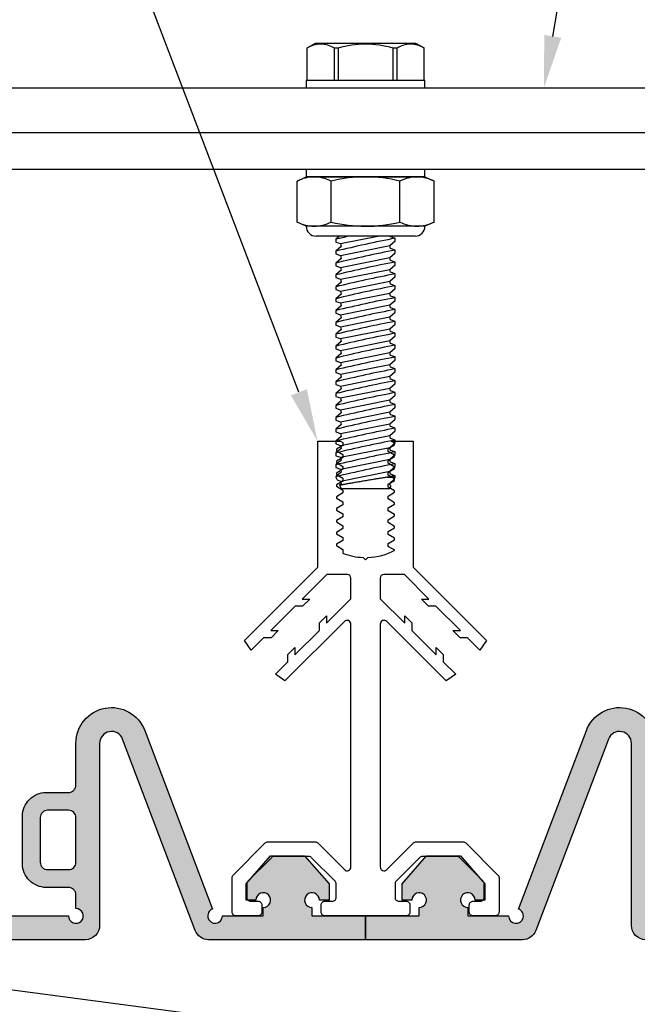
# Model space of a CAD drawing. Units: inches. Extents: x 171.9 to 190.7, y 8.9 to 21.1.
# Drawn here: x 180.2 to 182.8, y 13.9 to 18 of the extents above; entities that cross this region are included whole.
import ezdxf
from ezdxf import colors
from ezdxf.entities.mleader import LeaderData, LeaderLine
from ezdxf.math import Vec2, Vec3

# ---------------------------------------------------------------- set-up
doc = ezdxf.new("R2010")
doc.units = ezdxf.units.IN
doc.header["$MEASUREMENT"] = 0
for name, color, linetype in [('ANCHOR', 3, 'Continuous'), ('DIM', 6, 'Continuous'), ('FRAME', 4, 'Continuous'), ('PANTOGRAPH', 3, 'Continuous'), ('SANTOPRENE', 5, 'Continuous'), ('Seal-Fill', 8, 'Continuous')]:
    doc.layers.add(name, color=color, linetype=linetype)
doc.styles.add('ARIAL', font='arial.ttf', dxfattribs={"height": 0.1})
doc.styles.get("Standard").update_dxf_attribs({"font": 'arial.ttf'})

# ---------------------------------------------------------------- blocks, each defined once
blk = doc.blocks.new('R050SN Seal')
at = {"layer": 'SANTOPRENE'}
for points in [[(4.3388, -0.1, -0.31152), (4.2828, -0.0613), (3.9767, 0.7448, 0.833253), (3.88, 0.727), (3.88, -0.04, -0.414214), (3.82, -0.1), (1.18, -0.1, -0.414214), (1.12, -0.04), (1.12, 0.727, 0.833253), (1.0233, 0.7448), (0.7172, -0.0613, -0.31152), (0.6611, -0.1), (0, -0.1), (0, 0), (0.2257, 0), (0.2257, 0.0356, 2.414214), (0.1947, 0.0666), (0.1539, 0.0666), (0.1539, 0.1353), (0.2564, 0.2525), (0.4, 0.2525), (0.5025, 0.1353), (0.5025, 0.0666), (0.4618, 0.0666, 2.414214), (0.4308, 0.0356), (0.4308, 0), (0.6025, 0, 1.904949), (0.6446, 0.029), (0.9301, 0.7812, -0.833253), (1.22, 0.728), (1.22, 0.551, 0.414214), (1.251, 0.52), (1.345, 0.52, -0.414214), (1.445, 0.42), (1.445, 0.22, -0.414214), (1.345, 0.12), (1.251, 0.12, 0.414214), (1.22, 0.089), (1.22, 0.031, 2.414214), (1.251, 0), (3.749, 0, 2.414214), (3.78, 0.031), (3.78, 0.089, 0.414214), (3.749, 0.12), (3.655, 0.12, -0.414214), (3.555, 0.22), (3.555, 0.42, -0.414214), (3.655, 0.52), (3.749, 0.52, 0.414214), (3.78, 0.551), (3.78, 0.728, -0.833253), (4.0699, 0.7812), (4.3554, 0.029, 1.904949), (4.3974, 0), (4.5692, 0), (4.5692, 0.0356, 2.414214), (4.5382, 0.0666), (4.4974, 0.0666), (4.4974, 0.1353), (4.5999, 0.2525), (4.7435, 0.2525), (4.846, 0.1353), (4.846, 0.0666), (4.8053, 0.0666, 2.414214), (4.7743, 0.0356), (4.7743, 0), (5, 0), (5, -0.1)], [(1.37, 0.414, 0.414214), (1.339, 0.445), (1.251, 0.445, 0.414214), (1.22, 0.414), (1.22, 0.226, 0.414214), (1.251, 0.195), (1.339, 0.195, 0.414214), (1.37, 0.226)], [(3.749, 0.195, 0.414214), (3.78, 0.226), (3.78, 0.414, 0.414214), (3.749, 0.445), (3.661, 0.445, 0.414214), (3.63, 0.414), (3.63, 0.226, 0.414214), (3.661, 0.195)]]:
    blk.add_lwpolyline(points, format="xyb", close=True, dxfattribs=at)
blk = doc.blocks.new('1_4-20 LOCKNUT')
at = {"layer": 'ANCHOR', "linetype": 'Continuous'}
for p, q in [((-0.2887, -0.018), (-0.25, 0)), ((-0.2165, 0), (-0.25, 0)), ((0, 0), (-0.2165, 0)), ((-0.1563, -0.0001), (-0.1563, 0)), ((0.2165, 0), (0, 0)), ((0.25, 0), (0.2165, 0)), ((0.25, 0), (0.2887, -0.018)), ((-0.2887, -0.1903), (-0.2887, -0.018)), ((-0.1443, -0.1903), (-0.1443, -0.018)), ((0.1443, -0.1903), (0.1443, -0.018)), ((0.2887, -0.1903), (0.2887, -0.018)), ((-0.25, -0.2083), (-0.2887, -0.1903)), ((0.2887, -0.1903), (0.25, -0.2083)), ((-0.2165, -0.2083), (-0.25, -0.2083)), ((0, -0.2083), (-0.2165, -0.2083)), ((0.2165, -0.2083), (0, -0.2083)), ((0.25, -0.2083), (0.2165, -0.2083)), ((0.2083, -0.25), (-0.2083, -0.25))]:
    blk.add_line(p, q, dxfattribs=at)
for centre, radius, start, end in [((-0.2124, -0.1698), 0.1699, 91.3815, 116.6795), ((0.005, -0.6263), 0.6264, 90.4541, 103.7899), ((0.2206, -0.1697), 0.1697, 91.3702, 116.6908), ((0.2123, -0.1702), 0.1702, 63.3501, 88.5889), ((0.2131, -0.1671), 0.1671, 63.1097, 88.8293), ((-0.2124, -0.1697), 0.1697, 91.3702, 116.6908), ((-0.2207, -0.1702), 0.1702, 63.3501, 88.5889), ((-0.0052, -0.6279), 0.6279, 76.2269, 89.5291), ((-0.2123, -0.0381), 0.1702, 243.3501, 268.5889), ((-0.2131, -0.0413), 0.1671, 243.1097, 268.8293), ((-0.2206, -0.0387), 0.1697, 271.3702, 296.6908), ((0.005, 0.4179), 0.6263, 256.2093, 269.5467), ((-0.0044, 0.4133), 0.6217, 270.4036, 283.8404), ((0.2207, -0.0381), 0.1702, 243.3501, 268.5889), ((0.2124, -0.0387), 0.1697, 271.3702, 296.6908), ((0.2124, -0.0385), 0.1699, 271.3815, 296.6795), ((-0.2083, -0.2083), 0.0417, 180, 270), ((0.2083, -0.2083), 0.0417, 270, 360)]:
    blk.add_arc(centre, radius, start, end, dxfattribs=at)

msp = doc.modelspace()

# ---------------------------------------------------------------- linework, layer by layer
at = {"layer": 'PANTOGRAPH', "linetype": 'Continuous', "lineweight": 25, "ltscale": 5}
msp.add_line((181.93817, 17.36336), (181.93817, 17.39436), dxfattribs=at)
at = {"layer": 'PANTOGRAPH', "linetype": 'Continuous'}
for p, q in [((181.57816, 17.11336), (181.56319, 17.10021)), ((181.56319, 17.10021), (181.56319, 17.08872)), ((181.56319, 17.08871), (181.58299, 17.08202)), ((181.58299, 17.08202), (181.73973, 17.11336)), ((181.79094, 17.07361), (181.81319, 17.09316)), ((181.79339, 17.11135), (181.79299, 17.11336)), ((181.81319, 17.10465), (181.79339, 17.11135)), ((181.81319, 17.09316), (181.81319, 17.10465)), ((181.58544, 17.06976), (181.56319, 17.05021)), ((181.56319, 17.05021), (181.56319, 17.03872)), ((181.58299, 17.08202), (181.58544, 17.06976)), ((181.58299, 17.03202), (181.79094, 17.07361)), ((181.79339, 17.06135), (181.79094, 17.07361)), ((181.81319, 17.05465), (181.79339, 17.06135)), ((181.81319, 17.04316), (181.81319, 17.05465)), ((181.81319, 17.04316), (181.81319, 17.04661)), ((181.56319, 17.03871), (181.58299, 17.03202)), ((181.58544, 17.01976), (181.56319, 17.00021)), ((181.58299, 17.03202), (181.58544, 17.01976)), ((181.58299, 16.98202), (181.79094, 17.02361)), ((181.58299, 16.98202), (181.79094, 17.02361)), ((181.79094, 17.02361), (181.81319, 17.04316)), ((181.79094, 17.02361), (181.81319, 17.04316)), ((181.79339, 17.01135), (181.79094, 17.02361)), ((181.79339, 17.01135), (181.79094, 17.02361)), ((181.81319, 17.00465), (181.79339, 17.01135)), ((181.81319, 17.00465), (181.79339, 17.01135)), ((181.81319, 16.99316), (181.81319, 17.00465)), ((181.56319, 17.00021), (181.56319, 16.98872)), ((181.56319, 17.00021), (181.56319, 16.98872)), ((181.56319, 16.98871), (181.58299, 16.98202)), ((181.56319, 16.98871), (181.58299, 16.98202)), ((181.58544, 16.96976), (181.56319, 16.95021)), ((181.58299, 16.98202), (181.58544, 16.96976)), ((181.58299, 16.93202), (181.79094, 16.97361)), ((181.79094, 16.97361), (181.81319, 16.99316)), ((181.79339, 16.96135), (181.79094, 16.97361)), ((181.56319, 16.95021), (181.56319, 16.93872)), ((181.56319, 16.93871), (181.58299, 16.93202)), ((181.58299, 16.93202), (181.58544, 16.91976)), ((181.58299, 16.88202), (181.79094, 16.92361)), ((181.58299, 16.88202), (181.79094, 16.92361)), ((181.79094, 16.92361), (181.81319, 16.94316)), ((181.79094, 16.92361), (181.81319, 16.94316)), ((181.79339, 16.91135), (181.79094, 16.92361)), ((181.79339, 16.91135), (181.79094, 16.92361)), ((181.81319, 16.95465), (181.79339, 16.96135)), ((181.81319, 16.94316), (181.81319, 16.95465)), ((181.81319, 16.94316), (181.81319, 16.94661)), ((181.58544, 16.91976), (181.56319, 16.90021)), ((181.56319, 16.90021), (181.56319, 16.88872)), ((181.56319, 16.90021), (181.56319, 16.88872)), ((181.56319, 16.88871), (181.58299, 16.88202)), ((181.56319, 16.88871), (181.58299, 16.88202)), ((181.58299, 16.88202), (181.58544, 16.86976)), ((181.79094, 16.87361), (181.81319, 16.89316)), ((181.81319, 16.90465), (181.79339, 16.91135)), ((181.81319, 16.90465), (181.79339, 16.91135)), ((181.81319, 16.89316), (181.81319, 16.90465)), ((181.58544, 16.86976), (181.56319, 16.85021)), ((181.56319, 16.85021), (181.56319, 16.83872)), ((181.56319, 16.83871), (181.58299, 16.83202)), ((181.58299, 16.83202), (181.79094, 16.87361)), ((181.79339, 16.86135), (181.79094, 16.87361)), ((181.79094, 16.82361), (181.81319, 16.84316)), ((181.79094, 16.82361), (181.81319, 16.84316)), ((181.81319, 16.85465), (181.79339, 16.86135)), ((181.81319, 16.84316), (181.81319, 16.85465)), ((181.81319, 16.84316), (181.81319, 16.84661)), ((181.58544, 16.81976), (181.56319, 16.80021)), ((181.56319, 16.80021), (181.56319, 16.78872)), ((181.56319, 16.80021), (181.56319, 16.78872)), ((181.58299, 16.83202), (181.58544, 16.81976)), ((181.58299, 16.78202), (181.79094, 16.82361)), ((181.58299, 16.78202), (181.79094, 16.82361)), ((181.79339, 16.81135), (181.79094, 16.82361)), ((181.79339, 16.81135), (181.79094, 16.82361)), ((181.81319, 16.80465), (181.79339, 16.81135)), ((181.81319, 16.80465), (181.79339, 16.81135)), ((181.81319, 16.79316), (181.81319, 16.80465)), ((181.56319, 16.78871), (181.58299, 16.78202)), ((181.56319, 16.78871), (181.58299, 16.78202)), ((181.58544, 16.76976), (181.56319, 16.75021)), ((181.58299, 16.78202), (181.58544, 16.76976)), ((181.58299, 16.73202), (181.79094, 16.77361)), ((181.79094, 16.77361), (181.81319, 16.79316)), ((181.79339, 16.76135), (181.79094, 16.77361)), ((181.81319, 16.75465), (181.79339, 16.76135)), ((181.56319, 16.75021), (181.56319, 16.73872)), ((181.56319, 16.73871), (181.58299, 16.73202)), ((181.58544, 16.71976), (181.56319, 16.70021)), ((181.58299, 16.73202), (181.58544, 16.71976)), ((181.58299, 16.68202), (181.79094, 16.72361)), ((181.58299, 16.68202), (181.79094, 16.72361)), ((181.79094, 16.72361), (181.81319, 16.74316)), ((181.79094, 16.72361), (181.81319, 16.74316)), ((181.79339, 16.71135), (181.79094, 16.72361)), ((181.79339, 16.71135), (181.79094, 16.72361)), ((181.81319, 16.74316), (181.81319, 16.75465)), ((181.81319, 16.74316), (181.81319, 16.74661)), ((181.56319, 16.70021), (181.56319, 16.68872)), ((181.56319, 16.70021), (181.56319, 16.68872)), ((181.56319, 16.68871), (181.58299, 16.68202)), ((181.56319, 16.68871), (181.58299, 16.68202)), ((181.58299, 16.68202), (181.58544, 16.66976)), ((181.58299, 16.63202), (181.79094, 16.67361)), ((181.79094, 16.67361), (181.81319, 16.69316)), ((181.79339, 16.66135), (181.79094, 16.67361)), ((181.81319, 16.70465), (181.79339, 16.71135)), ((181.81319, 16.70465), (181.79339, 16.71135)), ((181.81319, 16.69316), (181.81319, 16.70465)), ((181.58544, 16.66976), (181.56319, 16.65021)), ((181.56319, 16.65021), (181.56319, 16.63872)), ((181.56319, 16.63871), (181.58299, 16.63202)), ((181.58299, 16.63202), (181.58544, 16.61976)), ((181.79094, 16.62361), (181.81319, 16.64316)), ((181.81319, 16.65465), (181.79339, 16.66135)), ((181.81319, 16.64316), (181.81319, 16.65465)), ((181.58544, 16.61976), (181.56319, 16.60021)), ((181.56319, 16.60021), (181.56319, 16.58872)), ((181.58299, 16.58202), (181.79094, 16.62361)), ((181.79339, 16.61135), (181.79094, 16.62361)), ((181.79094, 16.57361), (181.81319, 16.59316)), ((181.81319, 16.60465), (181.79339, 16.61135)), ((181.81319, 16.59316), (181.81319, 16.60465)), ((181.56319, 16.58871), (181.58299, 16.58202)), ((181.58544, 16.56976), (181.56319, 16.55021)), ((181.56319, 16.55021), (181.56319, 16.53872)), ((181.58299, 16.58202), (181.58544, 16.56976)), ((181.58299, 16.53202), (181.79094, 16.57361)), ((181.79339, 16.56135), (181.79094, 16.57361)), ((181.81319, 16.55465), (181.79339, 16.56135)), ((181.81319, 16.54316), (181.81319, 16.55465)), ((181.56319, 16.53871), (181.58299, 16.53202)), ((181.58544, 16.51976), (181.56319, 16.50021)), ((181.58299, 16.53202), (181.58544, 16.51976)), ((181.58299, 16.48202), (181.79094, 16.52361)), ((181.79094, 16.52361), (181.81319, 16.54316)), ((181.79339, 16.51135), (181.79094, 16.52361)), ((181.81319, 16.50465), (181.79339, 16.51135)), ((181.56319, 16.50021), (181.56319, 16.48872)), ((181.56319, 16.48871), (181.58299, 16.48202)), ((181.58544, 16.46976), (181.56319, 16.45021)), ((181.58299, 16.48202), (181.58544, 16.46976)), ((181.58299, 16.43202), (181.79094, 16.47361)), ((181.79094, 16.47361), (181.81319, 16.49316)), ((181.79339, 16.46135), (181.79094, 16.47361)), ((181.81319, 16.49316), (181.81319, 16.50465)), ((181.56319, 16.45021), (181.56319, 16.43872)), ((181.56319, 16.43871), (181.58299, 16.43202)), ((181.58299, 16.43202), (181.58544, 16.41976)), ((181.79094, 16.42361), (181.81319, 16.44316)), ((181.81319, 16.45465), (181.79339, 16.46135)), ((181.81319, 16.44316), (181.81319, 16.45465)), ((181.58544, 16.41976), (181.56319, 16.40021)), ((181.56319, 16.40021), (181.56319, 16.38872)), ((181.56319, 16.38871), (181.58299, 16.38202)), ((181.58299, 16.38202), (181.79094, 16.42361)), ((181.79339, 16.41135), (181.79094, 16.42361)), ((181.79094, 16.37361), (181.81319, 16.39316)), ((181.81319, 16.40465), (181.79339, 16.41135)), ((181.81319, 16.39316), (181.81319, 16.40465)), ((181.58544, 16.36976), (181.56319, 16.35021)), ((181.56319, 16.35021), (181.56319, 16.33872)), ((181.58299, 16.38202), (181.58544, 16.36976)), ((181.58299, 16.33202), (181.79094, 16.37361)), ((181.79339, 16.36135), (181.79094, 16.37361)), ((181.79094, 16.32361), (181.81319, 16.34316)), ((181.81319, 16.35465), (181.79339, 16.36135)), ((181.81319, 16.34316), (181.81319, 16.35465)), ((181.56319, 16.33871), (181.58299, 16.33202)), ((181.58544, 16.31976), (181.56319, 16.30021)), ((181.56319, 16.30021), (181.56319, 16.28872)), ((181.58299, 16.33202), (181.58544, 16.31976)), ((181.58299, 16.28202), (181.79094, 16.32361)), ((181.79339, 16.31135), (181.79094, 16.32361)), ((181.81319, 16.30465), (181.79339, 16.31135)), ((181.81319, 16.29316), (181.81319, 16.30465)), ((181.56319, 16.28871), (181.58299, 16.28202)), ((181.58544, 16.26976), (181.56319, 16.25021)), ((181.58299, 16.28202), (181.58544, 16.26976)), ((181.58299, 16.23202), (181.79094, 16.27361)), ((181.79094, 16.27361), (181.81319, 16.29316)), ((181.79339, 16.26135), (181.79094, 16.27361)), ((181.81319, 16.25465), (181.79339, 16.26135)), ((181.56319, 16.25021), (181.56319, 16.23872)), ((181.56319, 16.23871), (181.58299, 16.23202)), ((181.58544, 16.21976), (181.56319, 16.20021)), ((181.58299, 16.23202), (181.58544, 16.21976)), ((181.58299, 16.18202), (181.79094, 16.22361)), ((181.79094, 16.22361), (181.81319, 16.24316)), ((181.79339, 16.21135), (181.79094, 16.22361)), ((181.81319, 16.24316), (181.81319, 16.25465)), ((181.56319, 16.20021), (181.56319, 16.18872)), ((181.56319, 16.18871), (181.58299, 16.18202)), ((181.58299, 16.18202), (181.58544, 16.16976)), ((181.79094, 16.17361), (181.81319, 16.19316)), ((181.81319, 16.20465), (181.79339, 16.21135)), ((181.81319, 16.19316), (181.81319, 16.20465)), ((181.58544, 16.16976), (181.56319, 16.15021)), ((181.56319, 16.15021), (181.56319, 16.13872)), ((181.56319, 16.13871), (181.58299, 16.13202)), ((181.58299, 16.13202), (181.79094, 16.17361)), ((181.79339, 16.16135), (181.79094, 16.17361)), ((181.79094, 16.12361), (181.81319, 16.14316)), ((181.81319, 16.15465), (181.79339, 16.16135)), ((181.81319, 16.14315), (181.81319, 16.15465)), ((181.58544, 16.11976), (181.56319, 16.10021)), ((181.56319, 16.10021), (181.56319, 16.09808)), ((181.56319, 16.09808), (181.56838, 16.08696)), ((181.58299, 16.13202), (181.58544, 16.11976)), ((181.58299, 16.08202), (181.79094, 16.12361)), ((181.77962, 16.09808), (181.81319, 16.09808)), ((181.79339, 16.11135), (181.79094, 16.12361)), ((181.81319, 16.10465), (181.79339, 16.11135)), ((181.8093, 16.08973), (181.81319, 16.09808)), ((181.81319, 16.09808), (181.81319, 16.10465)), ((181.56839, 16.08695), (181.58299, 16.08202)), ((181.57903, 16.06412), (181.58544, 16.05036)), ((181.58544, 16.06976), (181.57904, 16.06414)), ((181.58299, 16.08202), (181.58544, 16.06976)), ((181.79094, 16.07361), (181.80929, 16.08973)), ((181.79339, 16.06135), (181.79094, 16.07361)), ((181.79094, 16.05036), (181.7957, 16.06056)), ((181.79569, 16.06057), (181.79339, 16.06135)), ((181.58544, 16.05036), (181.68819, 16.05036)), ((181.68819, 16.05036), (181.79094, 16.05036))]:
    msp.add_line(p, q, dxfattribs=at)
at = {"layer": 'PANTOGRAPH', "linetype": 'Continuous', "flags": 128}
for points in [[(181.77962, 16.09808), (181.77558, 16.09743), (181.77136, 16.09676), (181.76699, 16.09607), (181.76238, 16.09533), (181.75763, 16.09457), (181.75274, 16.09379), (181.74834, 16.09308), (181.74385, 16.09236), (181.73927, 16.09162), (181.73464, 16.09086), (181.7298, 16.09008), (181.7249, 16.08928), (181.71996, 16.08847), (181.71498, 16.08765), (181.71006, 16.08684), (181.70511, 16.08602), (181.70015, 16.0852), (181.69519, 16.08438), (181.69009, 16.08353), (181.68501, 16.08267), (181.67994, 16.08182), (181.67491, 16.08098), (181.67004, 16.08015), (181.66521, 16.07933), (181.66044, 16.07852), (181.65573, 16.07771), (181.65097, 16.07689), (181.64628, 16.07608), (181.64169, 16.07529), (181.63721, 16.07451), (181.63297, 16.07377), (181.62884, 16.07305), (181.62484, 16.07235), (181.62096, 16.07166), (181.61711, 16.07098), (181.6134, 16.07033), (181.60985, 16.06969), (181.60647, 16.06909), (181.60338, 16.06854), (181.60045, 16.06801), (181.5977, 16.06752), (181.59511, 16.06705), (181.59264, 16.0666), (181.59035, 16.06619), (181.58827, 16.06581), (181.58639, 16.06547), (181.58478, 16.06518), (181.58337, 16.06492), (181.58215, 16.06469), (181.58113, 16.06451), (181.58029, 16.06435), (181.57966, 16.06424), (181.57924, 16.06416), (181.57904, 16.06412), (181.57905, 16.06413)], [(181.81318, 16.10465), (181.81319, 16.10465), (181.81307, 16.10463), (181.81274, 16.10457), (181.81219, 16.10446), (181.81141, 16.10431), (181.81042, 16.10412), (181.80921, 16.10388), (181.80783, 16.10362), (181.80626, 16.10331), (181.80448, 16.10296), (181.80252, 16.10258), (181.80031, 16.10215), (181.7979, 16.10168), (181.7953, 16.10117), (181.79251, 16.10062), (181.78956, 16.10004), (181.78643, 16.09942), (181.78311, 16.09877), (181.77962, 16.09808)]]:
    msp.add_lwpolyline(points, dxfattribs=at)
at = {"layer": 'PANTOGRAPH', "linetype": 'Continuous'}
for centre, start in [((182.74445, 12.27741), 103.10921), ((182.74445, 12.22741), 100.81014), ((182.74445, 12.17741), 100.81014), ((182.74445, 12.12741), 100.81014), ((182.74445, 12.07741), 100.81014), ((182.74445, 12.02741), 100.81014), ((182.74445, 11.97741), 100.81014), ((182.74445, 11.92741), 100.81014), ((182.74445, 11.87741), 100.81014), ((182.74445, 11.82741), 100.81014), ((182.74445, 11.77741), 100.81014), ((182.74445, 11.72741), 100.81014), ((182.74445, 11.67741), 100.81014), ((182.74445, 11.62741), 100.81014), ((182.74445, 11.57741), 100.81014), ((182.74445, 11.52741), 100.81014), ((182.74445, 11.47741), 100.81014), ((182.74445, 11.42741), 100.81014), ((182.74445, 11.37741), 100.81014), ((182.74445, 11.32741), 100.81014), ((182.74445, 11.27741), 100.81014)]:
    msp.add_arc(centre, 4.96535, start, 103.76234, dxfattribs=at)

# ---------------------------------------------------------------- leaders
at = {"layer": 'DIM'}
ml = msp.add_multileader_mtext('Standard', dxfattribs=at)
ml.set_content('{PANTOGRAPH MECHANISM (#31969)\\P3 PER 10\'-0" LENGTH}', style='ARIAL')
ml.set_leader_properties()
ml.build(insert=Vec2(0, 0))
ml.multileader.update_dxf_attribs({"dogleg_length": 0.36, "arrow_head_size": 0.22})
ctx = ml.context
ctx.base_point, ctx.char_height, ctx.arrow_head_size, ctx.landing_gap_size, ctx.plane_origin = Vec3(176.86506, 19.81293), 0.22, 0.22, 0.09, Vec3(179.16223, 17.68217)
ctx.text_align_type = 2
notes = []
notes.append((ctx, [(0, (1, 1, 0), (182.79682, 19.81293), (-1, 0), 0.36, [(0, [(182.43924, 17.73836)], 0, [])])]))
ctx.mtext.insert, ctx.mtext.width, ctx.mtext.alignment, ctx.mtext.flow_direction = Vec3(182.34682, 19.9248), 5.4871073, 3, 5
ctx.mtext.has_bg_fill, ctx.mtext.bg_color, ctx.mtext.bg_scale_factor, ctx.mtext.bg_transparency, ctx.mtext.use_window_bg_color = 1, -1027028792, 1.5, 0, 1
ml = msp.add_multileader_mtext('Standard', dxfattribs=at)
ml.set_content('{SANTOPRENE FACE SEAL (#R050SN - SELECT COLOR)}', style='ARIAL')
ml.set_leader_properties()
ml.build(insert=Vec2(0, 0))
ml.multileader.update_dxf_attribs({"dogleg_length": 0.36, "arrow_head_size": 0.22})
ctx = ml.context
ctx.base_point, ctx.char_height, ctx.arrow_head_size, ctx.landing_gap_size, ctx.plane_origin = Vec3(179.65645, 13.39214), 0.22, 0.22, 0.09, Vec3(180.00985, 14.98063)
notes.append((ctx, [(1, (1, 1, 0), (184.34763, 13.39214), (-1, 0), 0.36, [(1, [(178.59471, 14.15013)], 0, []), (0, [(184.70112, 14.15013)], 0, [])])]))
ctx.mtext.insert, ctx.mtext.width, ctx.mtext.flow_direction = Vec3(179.74645, 13.53448), 5.0009448, 5
ctx.mtext.has_bg_fill, ctx.mtext.bg_color, ctx.mtext.bg_scale_factor, ctx.mtext.bg_transparency, ctx.mtext.use_window_bg_color = 1, -1027028792, 1.5, 0, 1
for ctx, leaders in notes:
    for number, flags, end, landing, length, lines in leaders:
        leader = LeaderData()
        leader.index, (leader.has_last_leader_line, leader.has_dogleg_vector, leader.attachment_direction) = number, flags
        leader.last_leader_point, leader.dogleg_vector, leader.dogleg_length = Vec3(end), Vec3(landing), length
        for number, points, colour, breaks in lines:
            line = LeaderLine()
            line.index, line.vertices, line.color, line.breaks = number, Vec3.list(points), colors.encode_raw_color(colour), breaks
            leader.lines.append(line)
        ctx.leaders.append(leader)

# ---------------------------------------------------------------- next in the draw order: hatches: boundary and pattern name
at = {"layer": 'Seal-Fill'}
h = msp.add_hatch(color=256, dxfattribs=at)
h.dxf.hatch_style = 1
h.paths.add_polyline_path([(180.56817, 14.21013), (180.56817, 14.97715, -0.8332525), (180.66491, 14.99489), (180.97093, 14.18883, 0.3115197), (181.02702, 14.15013), (181.68817, 14.15013), (181.68817, 14.25013), (181.46247, 14.25013), (181.46247, 14.28573, -2.4142136), (181.49347, 14.31673), (181.49797, 14.31673, -0.0660499), (181.50249, 14.31733), (181.53422, 14.31733), (181.53422, 14.38543), (181.43172, 14.50263), (181.28812, 14.50263), (181.18562, 14.38543), (181.18562, 14.31733), (181.19684, 14.31733, -0.0660499), (181.20136, 14.31673), (181.22637, 14.31673, -2.4142136), (181.25737, 14.28573), (181.25737, 14.25013), (181.08562, 14.25013, -1.9049486), (181.04362, 14.27911), (180.75806, 15.0313, 0.8332525), (180.46817, 14.97813), (180.46817, 14.80113, -0.4142136), (180.43717, 14.77013), (180.34317, 14.77013, 0.4142136), (180.24317, 14.67013), (180.24317, 14.47013, 0.4142136), (180.34317, 14.37013), (180.43717, 14.37013, -0.4142136), (180.46817, 14.33913), (180.46817, 14.28113, -2.4142136), (180.43717, 14.25013), (177.93917, 14.25013, -2.4142136), (177.90817, 14.28113), (177.90817, 14.33913, -0.4142136), (177.93917, 14.37013), (178.03317, 14.37013, 0.4142136), (178.13317, 14.47013), (178.13317, 14.67013, 0.4142136), (178.03317, 14.77013), (177.93917, 14.77013, -0.4142136), (177.90817, 14.80113), (177.90817, 14.97813, 0.8332525), (177.61828, 15.0313), (177.33272, 14.27911, -1.9049486), (177.29072, 14.25013), (177.11897, 14.25013), (177.11897, 14.28573, -2.4142136), (177.14997, 14.31673), (177.17464, 14.31673, -0.0660499), (177.17916, 14.31733), (177.19072, 14.31733), (177.19072, 14.38543), (177.08822, 14.50263), (176.94462, 14.50263), (176.84212, 14.38543), (176.84212, 14.31733), (176.87351, 14.31733, -0.0660499), (176.87803, 14.31673), (176.88287, 14.31673, -2.4142136), (176.91387, 14.28573), (176.91387, 14.25013), (176.68817, 14.25013), (176.68817, 14.15013), (177.34932, 14.15013, 0.3115197), (177.40541, 14.18883), (177.71143, 14.99489, -0.8332525), (177.80817, 14.97715), (177.80817, 14.21013, 0.4142136), (177.86817, 14.15013), (180.50817, 14.15013, 0.4142136)])
h.paths.add_polyline_path([(180.31817, 14.47613), (180.31817, 14.66413, -0.4142136), (180.34917, 14.69513), (180.43717, 14.69513, -0.4142136), (180.46817, 14.66413), (180.46817, 14.47613, -0.4142136), (180.43717, 14.44513), (180.34917, 14.44513, -0.4142136)], flags=16)
h.paths.add_polyline_path([(178.02717, 14.44513), (177.93917, 14.44513, -0.4142136), (177.90817, 14.47613), (177.90817, 14.66413, -0.4142136), (177.93917, 14.69513), (178.02717, 14.69513, -0.4142136), (178.05817, 14.66413), (178.05817, 14.47613, -0.4142136)], flags=16)
h = msp.add_hatch(color=256, dxfattribs=at)
h.dxf.hatch_style = 1
h.paths.add_polyline_path([(185.56817, 14.21013), (185.56817, 14.97715, -0.8332525), (185.66491, 14.99489), (185.97093, 14.18883, 0.3115197), (186.02702, 14.15013), (186.68817, 14.15013), (186.68817, 14.25013), (186.46247, 14.25013), (186.46247, 14.28573, -2.4142136), (186.49347, 14.31673), (186.49797, 14.31673, -0.0660499), (186.50249, 14.31733), (186.53422, 14.31733), (186.53422, 14.38543), (186.43172, 14.50263), (186.28812, 14.50263), (186.18562, 14.38543), (186.18562, 14.31733), (186.19684, 14.31733, -0.0660499), (186.20136, 14.31673), (186.22637, 14.31673, -2.4142136), (186.25737, 14.28573), (186.25737, 14.25013), (186.08562, 14.25013, -1.9049486), (186.04362, 14.27911), (185.75806, 15.0313, 0.8332525), (185.46817, 14.97813), (185.46817, 14.80113, -0.4142136), (185.43717, 14.77013), (185.34317, 14.77013, 0.4142136), (185.24317, 14.67013), (185.24317, 14.47013, 0.4142136), (185.34317, 14.37013), (185.43717, 14.37013, -0.4142136), (185.46817, 14.33913), (185.46817, 14.28113, -2.4142136), (185.43717, 14.25013), (182.93917, 14.25013, -2.4142136), (182.90817, 14.28113), (182.90817, 14.33913, -0.4142136), (182.93917, 14.37013), (183.03317, 14.37013, 0.4142136), (183.13317, 14.47013), (183.13317, 14.67013, 0.4142136), (183.03317, 14.77013), (182.93917, 14.77013, -0.4142136), (182.90817, 14.80113), (182.90817, 14.97813, 0.8332525), (182.61828, 15.0313), (182.33272, 14.27911, -1.9049486), (182.29072, 14.25013), (182.11897, 14.25013), (182.11897, 14.28573, -2.4142136), (182.14997, 14.31673), (182.17464, 14.31673, -0.0660499), (182.17916, 14.31733), (182.19072, 14.31733), (182.19072, 14.38543), (182.08822, 14.50263), (181.94462, 14.50263), (181.84212, 14.38543), (181.84212, 14.31733), (181.87351, 14.31733, -0.0660499), (181.87803, 14.31673), (181.88287, 14.31673, -2.4142136), (181.91387, 14.28573), (181.91387, 14.25013), (181.68817, 14.25013), (181.68817, 14.15013), (182.34932, 14.15013, 0.3115197), (182.40541, 14.18883), (182.71143, 14.99489, -0.8332525), (182.80817, 14.97715), (182.80817, 14.21013, 0.4142136), (182.86817, 14.15013), (185.50817, 14.15013, 0.4142136)])
h.paths.add_polyline_path([(185.31817, 14.47613), (185.31817, 14.66413, -0.4142136), (185.34917, 14.69513), (185.43717, 14.69513, -0.4142136), (185.46817, 14.66413), (185.46817, 14.47613, -0.4142136), (185.43717, 14.44513), (185.34917, 14.44513, -0.4142136)], flags=16)
h.paths.add_polyline_path([(183.02717, 14.44513), (182.93917, 14.44513, -0.4142136), (182.90817, 14.47613), (182.90817, 14.66413, -0.4142136), (182.93917, 14.69513), (183.02717, 14.69513, -0.4142136), (183.05817, 14.66413), (183.05817, 14.47613, -0.4142136)], flags=16)

# ---------------------------------------------------------------- next in the draw order: linework, layer by layer
at = {"layer": 'PANTOGRAPH', "linetype": 'Continuous'}
for p, q in [((181.93576, 17.90517), (181.90036, 17.92561)), ((181.5722, 17.90517), (181.55671, 17.90517)), ((181.55671, 17.76936), (181.55671, 17.90517)), ((181.5722, 17.90517), (181.5722, 17.76936)), ((181.80414, 17.76936), (181.80414, 17.90517)), ((181.81963, 17.90517), (181.80414, 17.90517)), ((181.81963, 17.90517), (181.81963, 17.76936)), ((181.93576, 17.90517), (181.9356, 17.90517)), ((181.9356, 17.76936), (181.9356, 17.90517))]:
    msp.add_line(p, q, dxfattribs=at)
at = {"layer": 'PANTOGRAPH', "linetype": 'Continuous', "lineweight": 25, "ltscale": 5}
msp.add_line((181.93817, 17.73836), (181.93817, 17.76936), dxfattribs=at)
at = {"layer": 'PANTOGRAPH', "linetype": 'Continuous'}
for centre, radius, start, end in [((181.68817, 17.50958), 0.41224, 73.66098, 106.33902), ((181.87761, 17.81245), 0.10936, 57.97852, 122.02148)]:
    msp.add_arc(centre, radius, start, end, dxfattribs=at)

# ---------------------------------------------------------------- next in the draw order: block references
at = {"layer": 'SANTOPRENE'}
for p in [(176.68817, 14.25013), (181.68817, 14.25013)]:
    msp.add_blockref('R050SN Seal', p, dxfattribs=at)

# ---------------------------------------------------------------- next in the draw order: leaders
at = {"layer": 'DIM'}
ml = msp.add_multileader_mtext('Standard', dxfattribs=at)
ml.set_content('{ALUMINUM MULLION (#R004)}')
ml.set_leader_properties()
ml.build(insert=Vec2(0, 0))
ml.multileader.update_dxf_attribs({"dogleg_length": 0.36, "arrow_head_size": 0.22})
ctx = ml.context
ctx.base_point, ctx.char_height, ctx.arrow_head_size, ctx.landing_gap_size, ctx.plane_origin = Vec3(176.95943, 18.66792), 0.22, 0.22, 0.09, Vec3(181.6865, 17.44092)
ctx.text_align_type = 2
notes = []
notes.append((ctx, [(0, (1, 1, 0), (180.56249, 18.66792), (-1, 0), 0.36, [(0, [(181.48585, 16.25046)], 0, [])])]))
ctx.mtext.insert, ctx.mtext.width, ctx.mtext.alignment, ctx.mtext.flow_direction = Vec3(180.11249, 18.81026), 3.1344366, 3, 5
ctx.mtext.has_bg_fill, ctx.mtext.bg_color, ctx.mtext.bg_scale_factor, ctx.mtext.bg_transparency, ctx.mtext.use_window_bg_color = 1, -1027028792, 1.5, 0, 1
for ctx, leaders in notes:
    for number, flags, end, landing, length, lines in leaders:
        leader = LeaderData()
        leader.index, (leader.has_last_leader_line, leader.has_dogleg_vector, leader.attachment_direction) = number, flags
        leader.last_leader_point, leader.dogleg_vector, leader.dogleg_length = Vec3(end), Vec3(landing), length
        for number, points, colour, breaks in lines:
            line = LeaderLine()
            line.index, line.vertices, line.color, line.breaks = number, Vec3.list(points), colors.encode_raw_color(colour), breaks
            leader.lines.append(line)
        ctx.leaders.append(leader)

# ---------------------------------------------------------------- next in the draw order: linework, layer by layer
at = {"layer": 'FRAME'}
msp.add_lwpolyline([(181.81067, 16.24088), (181.79548, 16.24988), (181.88881, 16.24988), (181.88881, 15.71863), (182.19737, 15.41008), (182.16987, 15.36969), (182.1174, 15.42216), (182.08629, 15.42216), (182.05629, 15.45216), (182.0874, 15.45216), (181.98468, 15.55488), (181.95357, 15.55488), (181.92357, 15.58488), (181.95468, 15.58488), (181.85168, 15.68788), (181.76486, 15.68788, 0.4142136), (181.74986, 15.67288), (181.74986, 15.58606), (181.85286, 15.48306), (181.85286, 15.51417), (181.88286, 15.48417), (181.88286, 15.45306), (181.98558, 15.35034), (181.98558, 15.38145), (182.01558, 15.35145), (182.01558, 15.32034), (182.06805, 15.26786), (182.02766, 15.24037), (181.77748, 15.49055, 0.6681786), (181.75017, 15.47924), (181.75017, 14.45644, 0.6681786), (181.77748, 14.44512), (181.8898, 14.55744, -0.1989124), (181.90112, 14.56213), (182.09922, 14.56213, -0.1989124), (182.11054, 14.55744), (182.24548, 14.42249, -0.1989124), (182.25017, 14.41118), (182.25017, 14.26613, -0.4142136), (182.23417, 14.25013), (182.14117, 14.25013, -0.4142136), (182.12517, 14.26613), (182.12517, 14.29613, -0.4142136), (182.14117, 14.31213), (182.17217, 14.31213, 0.4142136), (182.18817, 14.32813), (182.18817, 14.3855, 0.1989124), (182.18348, 14.39681), (182.08486, 14.49544, 0.1989124), (182.07354, 14.50013), (181.9268, 14.50013, 0.1989124), (181.91548, 14.49544), (181.81686, 14.39681, 0.1989124), (181.81217, 14.3855), (181.81217, 14.32813, 0.4142136), (181.82817, 14.31213), (181.85917, 14.31213, -0.4142136), (181.87517, 14.29613), (181.87517, 14.26613, -0.4142136), (181.85917, 14.25013), (181.51717, 14.25013, -0.4142136), (181.50117, 14.26613), (181.50117, 14.29613, -0.4142136), (181.51717, 14.31213), (181.54817, 14.31213, 0.4142136), (181.56417, 14.32813), (181.56417, 14.3855, 0.1989124), (181.55948, 14.39681), (181.46086, 14.49544, 0.1989124), (181.44954, 14.50013), (181.3028, 14.50013, 0.1989124), (181.29148, 14.49544), (181.19286, 14.39681, 0.1989124), (181.18817, 14.3855), (181.18817, 14.32813, 0.4142136), (181.20417, 14.31213), (181.23517, 14.31213, -0.4142136), (181.25117, 14.29613), (181.25117, 14.26613, -0.4142136), (181.23517, 14.25013), (181.14217, 14.25013, -0.4142136), (181.12617, 14.26613), (181.12617, 14.41118, -0.1989124), (181.13086, 14.42249), (181.2658, 14.55744, -0.1989124), (181.27712, 14.56213), (181.47522, 14.56213, -0.1989124), (181.48654, 14.55744), (181.59886, 14.44512, 0.6681786), (181.62617, 14.45644), (181.62617, 15.47924, 0.6681786), (181.59886, 15.49055), (181.34868, 15.24037), (181.30829, 15.26786), (181.36076, 15.32034), (181.36076, 15.35145), (181.39076, 15.38145), (181.39076, 15.35034), (181.49348, 15.45306), (181.49348, 15.48417), (181.52348, 15.51417), (181.52348, 15.48306), (181.62648, 15.58606), (181.62648, 15.67288, 0.4142136), (181.61148, 15.68788), (181.52466, 15.68788), (181.42166, 15.58488), (181.45277, 15.58488), (181.42277, 15.55488), (181.39166, 15.55488), (181.28894, 15.45216), (181.32005, 15.45216), (181.29005, 15.42216), (181.25894, 15.42216), (181.20646, 15.36969), (181.17897, 15.41008), (181.48753, 15.71863), (181.48753, 16.24988), (181.58254, 16.24988), (181.59267, 16.24388), (181.59267, 16.23188), (181.56567, 16.21588), (181.56567, 16.20988), (181.59267, 16.19388), (181.59267, 16.18188), (181.56567, 16.16588), (181.56567, 16.15988), (181.59267, 16.14388), (181.59267, 16.13188), (181.56567, 16.11588), (181.56567, 16.10988), (181.59267, 16.09388), (181.59267, 16.08188), (181.56567, 16.06588), (181.56567, 16.05988), (181.59267, 16.04388), (181.59267, 16.03188), (181.56567, 16.01588), (181.56567, 16.00988), (181.59267, 15.99388), (181.59267, 15.98188), (181.56567, 15.96588), (181.56567, 15.95988), (181.59267, 15.94388), (181.59267, 15.93188), (181.56567, 15.91588), (181.56567, 15.90988), (181.59267, 15.89388), (181.59267, 15.88188), (181.56567, 15.86588), (181.56567, 15.85988), (181.59267, 15.84388), (181.59267, 15.83188), (181.56567, 15.81588), (181.56567, 15.80988), (181.59267, 15.79388), (181.59267, 15.77813, 0.0847626), (181.67797, 15.76008), (181.68817, 15.74988), (181.69837, 15.76008, 0.1139994), (181.81085, 15.79078), (181.78367, 15.80688), (181.78367, 15.81888), (181.81067, 15.83488), (181.81067, 15.84088), (181.78367, 15.85688), (181.78367, 15.86888), (181.81067, 15.88488), (181.81067, 15.89088), (181.78367, 15.90688), (181.78367, 15.91888), (181.81067, 15.93488), (181.81067, 15.94088), (181.78367, 15.95688), (181.78367, 15.96888), (181.81067, 15.98488), (181.81067, 15.99088), (181.78367, 16.00688), (181.78367, 16.01888), (181.81067, 16.03488), (181.81067, 16.04088), (181.78367, 16.05688), (181.78367, 16.06888), (181.81067, 16.08488), (181.81067, 16.09088), (181.78367, 16.10688), (181.78367, 16.11888), (181.81067, 16.13488), (181.81067, 16.14088), (181.78367, 16.15688), (181.78367, 16.16888), (181.81067, 16.18488), (181.81067, 16.19088), (181.78367, 16.20688), (181.78367, 16.21888), (181.81067, 16.23488)], format="xyb", close=True, dxfattribs=at)
at = {"layer": 'PANTOGRAPH', "linetype": 'Continuous'}
for p, q in [((181.47598, 17.92561), (181.44058, 17.90517)), ((181.90036, 17.92561), (181.47598, 17.92561)), ((181.44074, 17.90517), (181.44058, 17.90517)), ((181.44074, 17.90517), (181.44074, 17.76936))]:
    msp.add_line(p, q, dxfattribs=at)
at = {"layer": 'PANTOGRAPH', "linetype": 'Continuous', "lineweight": 25, "ltscale": 5}
for p, q in [((181.43817, 17.76936), (181.43817, 17.73836)), ((181.93817, 17.76936), (181.43817, 17.76936)), ((180.17, 17.73836), (183.32551, 17.73836)), ((180.05083, 17.55086), (183.20634, 17.55086)), ((183.20634, 17.39436), (180.05083, 17.39436)), ((181.43817, 17.39436), (181.43817, 17.36336))]:
    msp.add_line(p, q, dxfattribs=at)
at = {"layer": 'PANTOGRAPH'}
msp.add_line((181.43817, 17.36336), (181.93817, 17.36336), dxfattribs=at)
at = {"layer": 'PANTOGRAPH', "linetype": 'Continuous'}
msp.add_arc((181.49873, 17.81245), 0.10936, 57.97852, 122.02148, dxfattribs=at)

# ---------------------------------------------------------------- next in the draw order: block references
at = {"layer": 'PANTOGRAPH'}
msp.add_blockref('1_4-20 LOCKNUT', (181.68817, 17.36336), dxfattribs=at)

# ---------------------------------------------------------------- next in the draw order: leaders
at = {"layer": 'DIM'}
ml = msp.add_multileader_mtext('Standard', dxfattribs=at)
ml.set_content('{%%c3/16" DRYWALL OR MASONRY ANCHOR AS REQ\'D.@ 18" O.C. (BY INSTALLER) }', style='ARIAL')
ml.set_leader_properties()
ml.build(insert=Vec2(0, 0))
ml.multileader.update_dxf_attribs({"dogleg_length": 0.36, "arrow_head_size": 0.22})
ctx = ml.context
ctx.base_point, ctx.char_height, ctx.arrow_head_size, ctx.landing_gap_size, ctx.plane_origin = Vec3(176.87784, 12.16023), 0.22, 0.22, 0.09, Vec3(193.01509, 21.99205)
notes = []
notes.append((ctx, [(0, (1, 1, 0), (176.51784, 12.16023), (1, 0), 0.36, [(0, [(175.71379, 15.7802)], 0, [])])]))
ctx.mtext.insert, ctx.mtext.width, ctx.mtext.flow_direction = Vec3(176.96784, 12.30257), 6.4505006, 5
ctx.mtext.has_bg_fill, ctx.mtext.bg_color, ctx.mtext.bg_scale_factor, ctx.mtext.bg_transparency, ctx.mtext.use_window_bg_color = 1, -1027028792, 1.5, 0, 1
for ctx, leaders in notes:
    for number, flags, end, landing, length, lines in leaders:
        leader = LeaderData()
        leader.index, (leader.has_last_leader_line, leader.has_dogleg_vector, leader.attachment_direction) = number, flags
        leader.last_leader_point, leader.dogleg_vector, leader.dogleg_length = Vec3(end), Vec3(landing), length
        for number, points, colour, breaks in lines:
            line = LeaderLine()
            line.index, line.vertices, line.color, line.breaks = number, Vec3.list(points), colors.encode_raw_color(colour), breaks
            leader.lines.append(line)
        ctx.leaders.append(leader)

doc.saveas('drawing.dxf')
